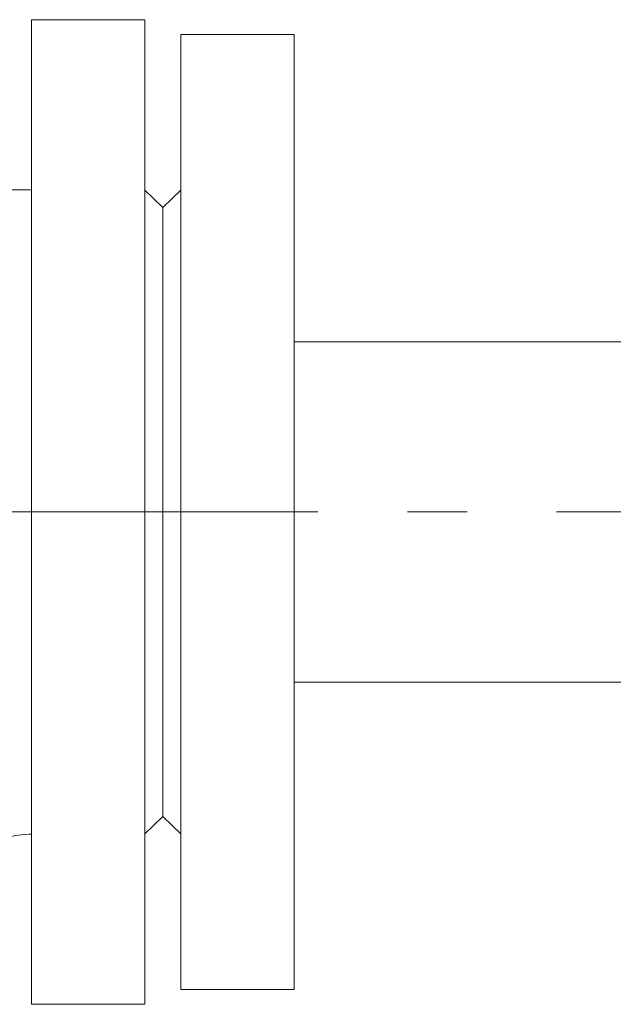
# Model space of a CAD drawing. Units: millimetres. Extents: x 33299 to 90288, y -36215 to -8127.
# Drawn here: x 45563 to 45663, y -13535 to -13370 of the extents above; entities that cross this region are included whole.
import ezdxf

# ---------------------------------------------------------------- set-up
doc = ezdxf.new("R2010")
doc.units = ezdxf.units.MM
doc.linetypes.add('GOST2.303 6', pattern=[12, 8, -1.5, 1, -1.5])
doc.layers.get('0').update_dxf_attribs({"lineweight": 13})
doc.layers.add('_U+0421_U+043B_U+043E_U+0439 1', color=7, linetype='Continuous')

# ---------------------------------------------------------------- blocks, each defined once
blk = doc.blocks.new('WTC 50')
at = {"lineweight": 13, "ltscale": 100}
for p, q in [((18248.57, 26468.53), (18248.57, 26303.53)), ((18267.57, 26468.53), (18248.57, 26468.53)), ((18267.57, 26468.53), (18267.57, 26303.53)), ((18270.57, 26437.03), (18267.57, 26439.99)), ((18270.57, 26437.03), (18270.57, 26386.03)), ((18248.57, 26429.4), (18248.57, 26342.66)), ((18270.57, 26335.03), (18270.57, 26386.03)), ((18270.57, 26335.03), (18267.57, 26332.07)), ((18267.57, 26303.53), (18248.57, 26303.53))]:
    blk.add_line(p, q, dxfattribs=at)
at = {"layer": '_U+0421_U+043B_U+043E_U+0439 1', "lineweight": 13}
blk.add_open_spline([(18248.57, 26439.99), (18248.57, 26439.99), (18243.93, 26440.03), (18243.05, 26440.03), (18230.95, 26440.35), (18228.28, 26439.21), (18228.19, 26441.86)], degree=3, knots=[9, 9, 9, 9, 10, 10, 10, 11, 11, 11, 11], dxfattribs=at)
blk.add_open_spline([(18221.75, 26323.11), (18239.67, 26332.07), (18248.57, 26332.07), (18248.57, 26332.07)], degree=3, dxfattribs=at)

msp = doc.modelspace()

# ---------------------------------------------------------------- linework, layer by layer
at = {"lineweight": 13, "ltscale": 100}
for p, q in [((45590.42, -13372.03), (45590.42, -13532.03)), ((45590.42, -13372.03), (45609.42, -13372.03)), ((45609.42, -13372.03), (45609.42, -13532.03)), ((45587.42, -13401.03), (45590.42, -13398.07)), ((45587.42, -13401.03), (45587.42, -13452.03)), ((45587.42, -13503.03), (45587.42, -13452.03)), ((45587.42, -13503.03), (45590.42, -13505.99)), ((45590.42, -13532.03), (45609.42, -13532.03))]:
    msp.add_line(p, q, dxfattribs=at)
at = {"lineweight": 13, "ltscale": 10}
for p, q in [((45609.42, -13423.53), (45700.11, -13423.53)), ((45609.42, -13480.53), (45700.11, -13480.53))]:
    msp.add_line(p, q, dxfattribs=at)
at = {"linetype": 'GOST2.303 6', "lineweight": 13, "ltscale": 10}
msp.add_line((44813.42, -13452), (45981.42, -13452), dxfattribs=at)

# ---------------------------------------------------------------- block references
at = {"lineweight": 13}
msp.add_blockref('WTC 50', (27316.85, -39838.06), dxfattribs=at)

doc.saveas('drawing.dxf')
